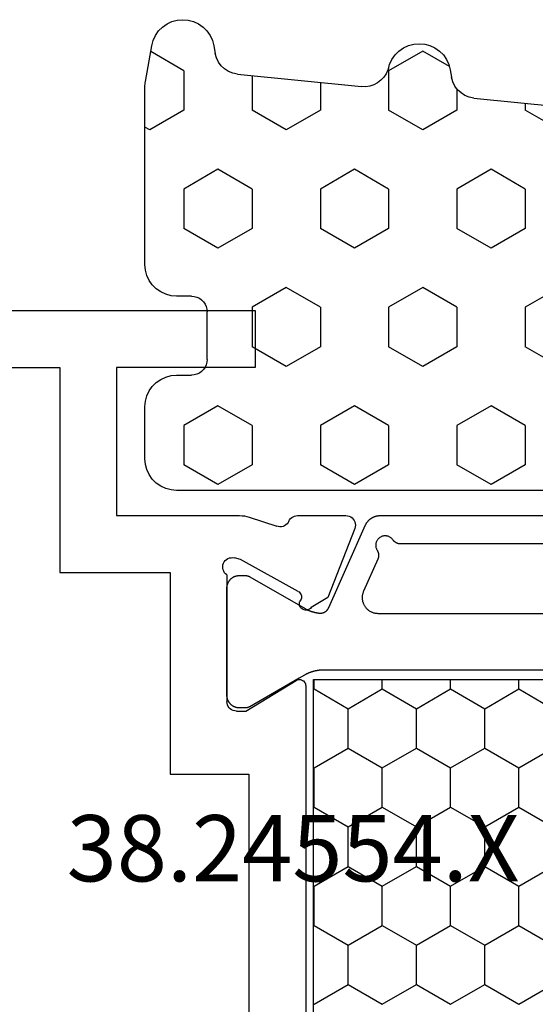
# Model space of a CAD drawing. Units: millimetres. Extents: x 0 to 2888, y -3223 to -50.
# Drawn here: x 2521 to 2538, y -607 to -576 of the extents above; entities that cross this region are included whole.
import ezdxf
from ezdxf.enums import TextEntityAlignment as Align

# ---------------------------------------------------------------- set-up
doc = ezdxf.new("R2010")
doc.units = ezdxf.units.MM
for name, color, linetype in [('CrossSectionsGums', 1, 'Continuous'), ('CrossSectionsProfils', 7, 'Continuous'), ('CrossSectionsTexts', 3, 'Continuous')]:
    doc.layers.add(name, color=color, linetype=linetype)
doc.styles.get("Standard").update_dxf_attribs({"font": 'complex.shx', "height": 60})

# ---------------------------------------------------------------- blocks, each defined once
blk = doc.blocks.new('38_24554_X_TEXT', base_point=(0, -566.7))
at = {"layer": 'CrossSectionsTexts'}
blk.add_text('38.24554.X', height=2.1, dxfattribs=at).set_placement((-40, -603.3), align=Align.CENTER)
blk = doc.blocks.new('38_24554_X', base_point=(3243.006, -8254.169))
at = {"layer": 'CrossSectionsProfils', "color": 1}
for p, q in [((3273.505, -8287.01), (3274.13, -8285.927)), ((3276.005, -8287.01), (3275.38, -8285.927)), ((3277.255, -8287.01), (3277.88, -8285.927)), ((3279.755, -8287.01), (3279.13, -8285.927)), ((3281.005, -8287.01), (3281.63, -8285.927)), ((3283.505, -8287.01), (3282.88, -8285.927)), ((3273.505, -8287.01), (3273.206, -8287.01)), ((3274.13, -8288.092), (3273.505, -8287.01)), ((3275.38, -8288.092), (3276.005, -8287.01)), ((3277.255, -8287.01), (3276.005, -8287.01)), ((3277.88, -8288.092), (3277.255, -8287.01)), ((3279.13, -8288.092), (3279.755, -8287.01)), ((3281.005, -8287.01), (3279.755, -8287.01)), ((3281.63, -8288.092), (3281.005, -8287.01)), ((3282.88, -8288.092), (3283.505, -8287.01)), ((3273.505, -8289.175), (3274.13, -8288.092)), ((3275.38, -8288.092), (3274.13, -8288.092)), ((3276.005, -8289.175), (3275.38, -8288.092)), ((3277.255, -8289.175), (3277.88, -8288.092)), ((3279.13, -8288.092), (3277.88, -8288.092)), ((3279.755, -8289.175), (3279.13, -8288.092)), ((3281.005, -8289.175), (3281.63, -8288.092)), ((3282.88, -8288.092), (3281.63, -8288.092)), ((3283.505, -8289.175), (3282.88, -8288.092)), ((3273.505, -8289.175), (3273.206, -8289.175)), ((3274.13, -8290.257), (3273.505, -8289.175)), ((3275.38, -8290.257), (3276.005, -8289.175)), ((3277.255, -8289.175), (3276.005, -8289.175)), ((3277.88, -8290.257), (3277.255, -8289.175)), ((3279.13, -8290.257), (3279.755, -8289.175)), ((3281.005, -8289.175), (3279.755, -8289.175)), ((3281.63, -8290.257), (3281.005, -8289.175)), ((3282.88, -8290.257), (3283.505, -8289.175)), ((3273.505, -8291.34), (3274.13, -8290.257)), ((3275.38, -8290.257), (3274.13, -8290.257)), ((3276.005, -8291.34), (3275.38, -8290.257)), ((3277.255, -8291.34), (3277.88, -8290.257)), ((3279.13, -8290.257), (3277.88, -8290.257)), ((3279.755, -8291.34), (3279.13, -8290.257)), ((3281.005, -8291.34), (3281.63, -8290.257)), ((3282.88, -8290.257), (3281.63, -8290.257)), ((3283.505, -8291.34), (3282.88, -8290.257)), ((3273.505, -8291.34), (3273.206, -8291.34)), ((3274.13, -8292.423), (3273.505, -8291.34)), ((3275.38, -8292.423), (3276.005, -8291.34)), ((3277.255, -8291.34), (3276.005, -8291.34)), ((3277.88, -8292.423), (3277.255, -8291.34)), ((3279.13, -8292.423), (3279.755, -8291.34)), ((3281.005, -8291.34), (3279.755, -8291.34)), ((3281.63, -8292.423), (3281.005, -8291.34)), ((3282.88, -8292.423), (3283.505, -8291.34)), ((3273.505, -8293.505), (3274.13, -8292.423)), ((3275.38, -8292.423), (3274.13, -8292.423)), ((3276.005, -8293.505), (3275.38, -8292.423)), ((3277.255, -8293.505), (3277.88, -8292.423)), ((3279.13, -8292.423), (3277.88, -8292.423)), ((3279.755, -8293.505), (3279.13, -8292.423)), ((3281.005, -8293.505), (3281.63, -8292.423)), ((3282.88, -8292.423), (3281.63, -8292.423)), ((3283.505, -8293.505), (3282.88, -8292.423)), ((3273.505, -8293.505), (3273.206, -8293.505)), ((3273.513, -8293.519), (3273.505, -8293.505)), ((3275.997, -8293.519), (3276.005, -8293.505)), ((3277.255, -8293.505), (3276.005, -8293.505)), ((3277.263, -8293.519), (3277.255, -8293.505)), ((3279.747, -8293.519), (3279.755, -8293.505)), ((3281.005, -8293.505), (3279.755, -8293.505)), ((3281.013, -8293.519), (3281.005, -8293.505)), ((3283.497, -8293.519), (3283.505, -8293.505))]:
    blk.add_line(p, q, dxfattribs=at)
at = {"layer": 'CrossSectionsProfils'}
for p, q in [((3268.077, -8292.3), (3268.115, -8292.263)), ((3268.115, -8292.263), (3268.159, -8292.233)), ((3268.159, -8292.233), (3268.207, -8292.212)), ((3268.207, -8292.212), (3268.258, -8292.199)), ((3268.258, -8292.199), (3268.311, -8292.195)), ((3268.311, -8292.195), (3268.363, -8292.201)), ((3268.363, -8292.201), (3268.414, -8292.215)), ((3268.414, -8292.215), (3270.601, -8293.064)), ((3268.006, -8292.495), (3268.01, -8292.442)), ((3268.006, -8294.03), (3268.006, -8292.495)), ((3268.01, -8292.442), (3268.024, -8292.391)), ((3268.024, -8292.391), (3268.047, -8292.343)), ((3268.047, -8292.343), (3268.077, -8292.3)), ((3270.601, -8293.064), (3270.922, -8293.598)), ((3270.922, -8293.598), (3270.949, -8293.622)), ((3270.949, -8293.622), (3270.97, -8293.65)), ((3270.97, -8293.65), (3270.987, -8293.681)), ((3270.997, -8293.819), (3270.985, -8293.852)), ((3270.987, -8293.681), (3270.999, -8293.714)), ((3271.004, -8293.784), (3270.997, -8293.819)), ((3270.999, -8293.714), (3271.004, -8293.749)), ((3271.004, -8293.749), (3271.004, -8293.784)), ((3273.231, -8293.871), (3273.251, -8293.842)), ((3273.251, -8293.842), (3273.276, -8293.817)), ((3273.276, -8293.817), (3273.305, -8293.796)), ((3273.305, -8293.796), (3273.336, -8293.781)), ((3273.336, -8293.781), (3273.37, -8293.772)), ((3273.37, -8293.772), (3273.406, -8293.769)), ((3273.406, -8293.769), (3306.306, -8293.769)), ((3268.01, -8294.079), (3268.006, -8294.03)), ((3268.022, -8294.127), (3268.01, -8294.079)), ((3268.041, -8294.172), (3268.022, -8294.127)), ((3270.408, -8294.008), (3269.395, -8295.837)), ((3270.408, -8294.008), (3270.428, -8293.978)), ((3270.428, -8293.978), (3270.453, -8293.952)), ((3270.453, -8293.952), (3270.482, -8293.932)), ((3270.482, -8293.932), (3270.515, -8293.916)), ((3270.515, -8293.916), (3270.549, -8293.907)), ((3270.549, -8293.907), (3270.585, -8293.904)), ((3270.585, -8293.904), (3270.621, -8293.908)), ((3270.621, -8293.908), (3270.655, -8293.918)), ((3270.655, -8293.918), (3270.687, -8293.934)), ((3270.687, -8293.934), (3270.716, -8293.955)), ((3270.75, -8293.966), (3270.716, -8293.955)), ((3270.785, -8293.971), (3270.75, -8293.966)), ((3270.82, -8293.97), (3270.785, -8293.971)), ((3270.855, -8293.963), (3270.82, -8293.97)), ((3270.887, -8293.951), (3270.855, -8293.963)), ((3270.918, -8293.933), (3270.887, -8293.951)), ((3270.945, -8293.91), (3270.918, -8293.933)), ((3270.967, -8293.883), (3270.945, -8293.91)), ((3270.985, -8293.852), (3270.967, -8293.883)), ((3273.206, -8293.972), (3273.208, -8293.937)), ((3273.209, -8294.008), (3273.206, -8293.972)), ((3273.208, -8293.937), (3273.217, -8293.903)), ((3273.219, -8294.041), (3273.209, -8294.008)), ((3273.217, -8293.903), (3273.231, -8293.871)), ((3273.235, -8294.073), (3273.219, -8294.041)), ((3274.206, -8295.669), (3273.235, -8294.073)), ((3268.068, -8294.213), (3268.041, -8294.172)), ((3268.101, -8294.25), (3268.068, -8294.213)), ((3268.14, -8294.28), (3268.101, -8294.25)), ((3268.183, -8294.304), (3268.14, -8294.28)), ((3268.183, -8294.304), (3268.227, -8294.329)), ((3268.227, -8294.329), (3268.267, -8294.361)), ((3268.267, -8294.361), (3268.301, -8294.399)), ((3268.301, -8294.399), (3268.328, -8294.443)), ((3268.328, -8294.443), (3268.347, -8294.49)), ((3268.055, -8295.559), (3268.338, -8294.691)), ((3268.353, -8294.642), (3268.338, -8294.691)), ((3268.347, -8294.49), (3268.357, -8294.54)), ((3268.359, -8294.591), (3268.353, -8294.642)), ((3268.357, -8294.54), (3268.359, -8294.591)), ((3261.506, -8307.069), (3261.506, -8295.369)), ((3261.506, -8295.369), (3263.306, -8295.369)), ((3263.306, -8295.369), (3263.306, -8299.769)), ((3268.009, -8295.79), (3268.018, -8295.712)), ((3268.018, -8295.712), (3268.033, -8295.634)), ((3268.033, -8295.634), (3268.055, -8295.559)), ((3274.206, -8295.969), (3274.206, -8295.669)), ((3268.006, -8295.868), (3268.009, -8295.79)), ((3268.006, -8299.769), (3268.006, -8295.868)), ((3269.339, -8296.083), (3269.347, -8296.031)), ((3269.395, -8295.837), (3269.347, -8296.031)), ((3274.201, -8296.021), (3274.187, -8296.072)), ((3274.206, -8295.969), (3274.201, -8296.021)), ((3269.34, -8296.136), (3269.339, -8296.083)), ((3269.35, -8296.187), (3269.34, -8296.136)), ((3269.369, -8296.236), (3269.35, -8296.187)), ((3269.396, -8296.281), (3269.369, -8296.236)), ((3269.431, -8296.32), (3269.396, -8296.281)), ((3269.471, -8296.353), (3269.431, -8296.32)), ((3269.816, -8296.345), (3269.772, -8296.372)), ((3269.856, -8296.31), (3269.816, -8296.345)), ((3269.888, -8296.269), (3269.856, -8296.31)), ((3269.888, -8296.269), (3273.906, -8296.269)), ((3273.958, -8296.264), (3273.906, -8296.269)), ((3274.008, -8296.251), (3273.958, -8296.264)), ((3274.056, -8296.229), (3274.008, -8296.251)), ((3274.098, -8296.199), (3274.056, -8296.229)), ((3274.135, -8296.162), (3274.098, -8296.199)), ((3274.165, -8296.119), (3274.135, -8296.162)), ((3274.187, -8296.072), (3274.165, -8296.119)), ((3269.517, -8296.378), (3269.471, -8296.353)), ((3269.567, -8296.395), (3269.517, -8296.378)), ((3269.619, -8296.403), (3269.567, -8296.395)), ((3269.671, -8296.402), (3269.619, -8296.403)), ((3269.723, -8296.391), (3269.671, -8296.402)), ((3269.772, -8296.372), (3269.723, -8296.391)), ((3263.306, -8299.769), (3263.306, -8299.769)), ((3263.306, -8299.769), (3268.006, -8299.769))]:
    blk.add_line(p, q, dxfattribs=at)
at = {"layer": 'CrossSectionsProfils', "color": 1, "flags": 128}
for points in [[(3272.906, -8285.456), (3272.906, -8293.209), (3272.906, -8293.222), (3272.906, -8293.235), (3272.906, -8293.248), (3272.907, -8293.261), (3272.907, -8293.274), (3272.908, -8293.288), (3272.909, -8293.301), (3272.91, -8293.314), (3272.911, -8293.327), (3272.913, -8293.34), (3272.914, -8293.353), (3272.916, -8293.366), (3272.918, -8293.379), (3272.92, -8293.392), (3272.922, -8293.405), (3272.924, -8293.417), (3272.926, -8293.43), (3272.929, -8293.443), (3272.931, -8293.456), (3272.934, -8293.469), (3272.937, -8293.482), (3272.94, -8293.494), (3272.943, -8293.507), (3272.947, -8293.52), (3272.95, -8293.532), (3272.954, -8293.545), (3272.957, -8293.557), (3272.961, -8293.57), (3272.965, -8293.582), (3272.969, -8293.595), (3272.974, -8293.607), (3272.978, -8293.619), (3272.983, -8293.632), (3272.987, -8293.644), (3272.992, -8293.656), (3272.997, -8293.668), (3273.002, -8293.68), (3273.007, -8293.692), (3273.013, -8293.704), (3273.018, -8293.716), (3273.024, -8293.728), (3273.029, -8293.74), (3273.035, -8293.752), (3273.041, -8293.763), (3273.047, -8293.775), (3273.054, -8293.786), (3273.06, -8293.798), (3273.066, -8293.809), (3273.066, -8293.809), (3273.166, -8293.982), (3274.066, -8295.539), (3274.067, -8295.542), (3274.069, -8295.545), (3274.07, -8295.548), (3274.072, -8295.551), (3274.073, -8295.554), (3274.075, -8295.557), (3274.076, -8295.56), (3274.078, -8295.563), (3274.079, -8295.566), (3274.08, -8295.569), (3274.082, -8295.572), (3274.083, -8295.575), (3274.084, -8295.578), (3274.085, -8295.581), (3274.086, -8295.584), (3274.088, -8295.587), (3274.089, -8295.59), (3274.09, -8295.593), (3274.091, -8295.596), (3274.092, -8295.599), (3274.093, -8295.602), (3274.094, -8295.605), (3274.095, -8295.609), (3274.095, -8295.612), (3274.096, -8295.615), (3274.097, -8295.618), (3274.098, -8295.621), (3274.099, -8295.625), (3274.099, -8295.628), (3274.1, -8295.631), (3274.101, -8295.634), (3274.101, -8295.637), (3274.102, -8295.641), (3274.102, -8295.644), (3274.103, -8295.647), (3274.103, -8295.65), (3274.104, -8295.654), (3274.104, -8295.657), (3274.104, -8295.66), (3274.105, -8295.663), (3274.105, -8295.667), (3274.105, -8295.67), (3274.105, -8295.673), (3274.105, -8295.676), (3274.106, -8295.68), (3274.106, -8295.683), (3274.106, -8295.686), (3274.106, -8295.689), (3274.106, -8295.689), (3274.106, -8295.869), (3274.105, -8295.882), (3274.105, -8295.895), (3274.104, -8295.908), (3274.102, -8295.921), (3274.1, -8295.934), (3274.098, -8295.947), (3274.095, -8295.96), (3274.092, -8295.973), (3274.088, -8295.985), (3274.084, -8295.998), (3274.08, -8296.01), (3274.075, -8296.022), (3274.07, -8296.034), (3274.064, -8296.046), (3274.058, -8296.058), (3274.052, -8296.069), (3274.045, -8296.08), (3274.038, -8296.091), (3274.031, -8296.102), (3274.023, -8296.113), (3274.015, -8296.123), (3274.006, -8296.133), (3273.998, -8296.142), (3273.989, -8296.152), (3273.979, -8296.161), (3273.969, -8296.17), (3273.959, -8296.178), (3273.949, -8296.186), (3273.939, -8296.194), (3273.928, -8296.202), (3273.917, -8296.209), (3273.906, -8296.215), (3273.894, -8296.222), (3273.883, -8296.228), (3273.871, -8296.233), (3273.859, -8296.239), (3273.847, -8296.243), (3273.834, -8296.248), (3273.822, -8296.252), (3273.809, -8296.255), (3273.797, -8296.259), (3273.784, -8296.261), (3273.771, -8296.264), (3273.758, -8296.266), (3273.745, -8296.267), (3273.732, -8296.268), (3273.719, -8296.269), (3273.706, -8296.269), (3273.706, -8296.269), (3270.306, -8296.269), (3270.293, -8296.269), (3270.28, -8296.268), (3270.266, -8296.267), (3270.253, -8296.266), (3270.241, -8296.264), (3270.228, -8296.261), (3270.215, -8296.259), (3270.202, -8296.255), (3270.19, -8296.252), (3270.177, -8296.248), (3270.165, -8296.243), (3270.153, -8296.239), (3270.141, -8296.233), (3270.129, -8296.228), (3270.117, -8296.222), (3270.106, -8296.215), (3270.094, -8296.209), (3270.083, -8296.202), (3270.073, -8296.194), (3270.062, -8296.186), (3270.052, -8296.178), (3270.042, -8296.17), (3270.032, -8296.161), (3270.023, -8296.152), (3270.014, -8296.142), (3270.005, -8296.133), (3269.996, -8296.123), (3269.988, -8296.113), (3269.981, -8296.102), (3269.973, -8296.091), (3269.966, -8296.08), (3269.959, -8296.069), (3269.953, -8296.058), (3269.947, -8296.046), (3269.941, -8296.034), (3269.936, -8296.022), (3269.931, -8296.01), (3269.927, -8295.998), (3269.923, -8295.985), (3269.919, -8295.973), (3269.916, -8295.96), (3269.913, -8295.947), (3269.911, -8295.934), (3269.909, -8295.921), (3269.908, -8295.908), (3269.907, -8295.895), (3269.906, -8295.882), (3269.906, -8295.869), (3269.906, -8295.869), (3269.906, -8295.689), (3269.906, -8295.686), (3269.906, -8295.683), (3269.906, -8295.68), (3269.906, -8295.676), (3269.906, -8295.673), (3269.906, -8295.67), (3269.907, -8295.667), (3269.907, -8295.663), (3269.907, -8295.66), (3269.907, -8295.657), (3269.908, -8295.654), (3269.908, -8295.65), (3269.909, -8295.647), (3269.909, -8295.644), (3269.91, -8295.641), (3269.91, -8295.637), (3269.911, -8295.634), (3269.911, -8295.631), (3269.912, -8295.628), (3269.913, -8295.625), (3269.914, -8295.621), (3269.914, -8295.618), (3269.915, -8295.615), (3269.916, -8295.612), (3269.917, -8295.609), (3269.918, -8295.605), (3269.919, -8295.602), (3269.92, -8295.599), (3269.921, -8295.596), (3269.922, -8295.593), (3269.923, -8295.59), (3269.924, -8295.587), (3269.925, -8295.584), (3269.926, -8295.581), (3269.927, -8295.578), (3269.929, -8295.575), (3269.93, -8295.572), (3269.931, -8295.569), (3269.932, -8295.566), (3269.934, -8295.563), (3269.935, -8295.56), (3269.937, -8295.557), (3269.938, -8295.554), (3269.94, -8295.551), (3269.941, -8295.548), (3269.943, -8295.545), (3269.944, -8295.542), (3269.946, -8295.539), (3269.946, -8295.539), (3270.957, -8293.788), (3270.961, -8293.78), (3270.966, -8293.771), (3270.97, -8293.763), (3270.975, -8293.754), (3270.979, -8293.745), (3270.984, -8293.736), (3270.988, -8293.728), (3270.992, -8293.719), (3270.996, -8293.71), (3271, -8293.701), (3271.004, -8293.692), (3271.008, -8293.683), (3271.012, -8293.674), (3271.016, -8293.665), (3271.019, -8293.656), (3271.023, -8293.647), (3271.026, -8293.638), (3271.03, -8293.629), (3271.033, -8293.62), (3271.037, -8293.611), (3271.04, -8293.601), (3271.043, -8293.592), (3271.046, -8293.583), (3271.049, -8293.574), (3271.052, -8293.564), (3271.055, -8293.555), (3271.058, -8293.546), (3271.06, -8293.536), (3271.063, -8293.527), (3271.065, -8293.517), (3271.068, -8293.508), (3271.07, -8293.499), (3271.073, -8293.489), (3271.075, -8293.48), (3271.077, -8293.47), (3271.079, -8293.461), (3271.081, -8293.451), (3271.083, -8293.441), (3271.085, -8293.432), (3271.087, -8293.422), (3271.088, -8293.413), (3271.09, -8293.403), (3271.091, -8293.393), (3271.093, -8293.384), (3271.094, -8293.374), (3271.096, -8293.364), (3271.097, -8293.355), (3271.098, -8293.345), (3271.098, -8293.345), (3271.099, -8293.337), (3271.099, -8293.329), (3271.1, -8293.321), (3271.1, -8293.313), (3271.1, -8293.305), (3271.1, -8293.297), (3271.099, -8293.289), (3271.098, -8293.281), (3271.098, -8293.273), (3271.096, -8293.265), (3271.095, -8293.257), (3271.094, -8293.25), (3271.092, -8293.242), (3271.09, -8293.234), (3271.088, -8293.226), (3271.085, -8293.219), (3271.083, -8293.211), (3271.08, -8293.204), (3271.077, -8293.196), (3271.074, -8293.189), (3271.071, -8293.182), (3271.067, -8293.174), (3271.063, -8293.167), (3271.059, -8293.16), (3271.055, -8293.154), (3271.051, -8293.147), (3271.046, -8293.14), (3271.042, -8293.134), (3271.037, -8293.127), (3271.032, -8293.121), (3271.027, -8293.115), (3271.022, -8293.109), (3271.016, -8293.103), (3271.01, -8293.097), (3271.005, -8293.092), (3270.999, -8293.086), (3270.993, -8293.081), (3270.987, -8293.076), (3270.98, -8293.071), (3270.974, -8293.067), (3270.967, -8293.062), (3270.96, -8293.058), (3270.954, -8293.053), (3270.947, -8293.049), (3270.94, -8293.046), (3270.933, -8293.042), (3270.925, -8293.039), (3270.918, -8293.035), (3270.918, -8293.035), (3268.302, -8291.871), (3268.291, -8291.866), (3268.28, -8291.86), (3268.27, -8291.855), (3268.259, -8291.849), (3268.249, -8291.843), (3268.239, -8291.837), (3268.229, -8291.83), (3268.219, -8291.823), (3268.209, -8291.816), (3268.199, -8291.809), (3268.19, -8291.802), (3268.181, -8291.794), (3268.172, -8291.786), (3268.163, -8291.778), (3268.154, -8291.77), (3268.146, -8291.761), (3268.138, -8291.752), (3268.13, -8291.744), (3268.122, -8291.734), (3268.114, -8291.725), (3268.107, -8291.716), (3268.1, -8291.706), (3268.093, -8291.696), (3268.086, -8291.686), (3268.08, -8291.676), (3268.074, -8291.666), (3268.068, -8291.655), (3268.062, -8291.645), (3268.057, -8291.634), (3268.051, -8291.623), (3268.047, -8291.612), (3268.042, -8291.601), (3268.038, -8291.59), (3268.033, -8291.579), (3268.03, -8291.567), (3268.026, -8291.556), (3268.023, -8291.544), (3268.02, -8291.533), (3268.017, -8291.521), (3268.015, -8291.509), (3268.013, -8291.497), (3268.011, -8291.486), (3268.009, -8291.474), (3268.008, -8291.462), (3268.007, -8291.45), (3268.006, -8291.438), (3268.006, -8291.426), (3268.006, -8291.414), (3268.006, -8291.414), (3268.006, -8285.456)], [(3268.906, -8285.456), (3268.906, -8290.756), (3268.905, -8290.762), (3268.905, -8290.768), (3268.905, -8290.774), (3268.905, -8290.78), (3268.904, -8290.786), (3268.903, -8290.792), (3268.903, -8290.798), (3268.902, -8290.804), (3268.901, -8290.81), (3268.899, -8290.816), (3268.898, -8290.822), (3268.897, -8290.828), (3268.895, -8290.834), (3268.894, -8290.839), (3268.892, -8290.845), (3268.89, -8290.851), (3268.888, -8290.857), (3268.886, -8290.862), (3268.884, -8290.868), (3268.882, -8290.873), (3268.879, -8290.879), (3268.877, -8290.884), (3268.874, -8290.89), (3268.871, -8290.895), (3268.868, -8290.901), (3268.865, -8290.906), (3268.862, -8290.911), (3268.859, -8290.916), (3268.856, -8290.921), (3268.853, -8290.926), (3268.849, -8290.931), (3268.846, -8290.936), (3268.842, -8290.941), (3268.838, -8290.946), (3268.834, -8290.95), (3268.83, -8290.955), (3268.826, -8290.959), (3268.822, -8290.964), (3268.818, -8290.968), (3268.814, -8290.972), (3268.809, -8290.976), (3268.805, -8290.98), (3268.8, -8290.984), (3268.796, -8290.988), (3268.791, -8290.992), (3268.786, -8290.996), (3268.781, -8290.999), (3268.776, -8291.003), (3268.776, -8291.003), (3268.761, -8291.014), (3268.746, -8291.027), (3268.732, -8291.04), (3268.719, -8291.054), (3268.707, -8291.069), (3268.696, -8291.085), (3268.686, -8291.102), (3268.677, -8291.119), (3268.669, -8291.137), (3268.662, -8291.155), (3268.657, -8291.173), (3268.653, -8291.192), (3268.649, -8291.211), (3268.648, -8291.231), (3268.647, -8291.25), (3268.648, -8291.269), (3268.65, -8291.289), (3268.653, -8291.308), (3268.657, -8291.326), (3268.663, -8291.345), (3268.669, -8291.363), (3268.677, -8291.381), (3268.686, -8291.398), (3268.697, -8291.414), (3268.708, -8291.43), (3268.72, -8291.445), (3268.733, -8291.459), (3268.747, -8291.473), (3268.762, -8291.485), (3268.777, -8291.497), (3268.794, -8291.507), (3268.811, -8291.516), (3268.828, -8291.525), (3268.846, -8291.532), (3268.864, -8291.538), (3268.883, -8291.542), (3268.902, -8291.546), (3268.921, -8291.548), (3268.941, -8291.549), (3268.96, -8291.549), (3268.979, -8291.548), (3268.999, -8291.545), (3269.018, -8291.541), (3269.036, -8291.536), (3269.054, -8291.529), (3269.072, -8291.522), (3269.09, -8291.513), (3269.106, -8291.504), (3269.106, -8291.504), (3269.112, -8291.5), (3269.117, -8291.497), (3269.122, -8291.494), (3269.128, -8291.491), (3269.133, -8291.489), (3269.139, -8291.486), (3269.144, -8291.483), (3269.15, -8291.481), (3269.155, -8291.479), (3269.161, -8291.477), (3269.167, -8291.475), (3269.173, -8291.473), (3269.178, -8291.471), (3269.184, -8291.469), (3269.19, -8291.467), (3269.196, -8291.466), (3269.202, -8291.465), (3269.208, -8291.463), (3269.214, -8291.462), (3269.22, -8291.461), (3269.226, -8291.46), (3269.232, -8291.46), (3269.238, -8291.459), (3269.244, -8291.459), (3269.251, -8291.458), (3269.257, -8291.458), (3269.263, -8291.458), (3269.269, -8291.458), (3269.275, -8291.458), (3269.281, -8291.458), (3269.287, -8291.459), (3269.293, -8291.459), (3269.299, -8291.46), (3269.305, -8291.46), (3269.312, -8291.461), (3269.318, -8291.462), (3269.324, -8291.463), (3269.33, -8291.465), (3269.336, -8291.466), (3269.341, -8291.468), (3269.347, -8291.469), (3269.353, -8291.471), (3269.359, -8291.473), (3269.365, -8291.475), (3269.371, -8291.477), (3269.376, -8291.479), (3269.382, -8291.481), (3269.388, -8291.484), (3269.388, -8291.484), (3270.402, -8291.936), (3270.421, -8291.944), (3270.441, -8291.951), (3270.461, -8291.957), (3270.481, -8291.963), (3270.501, -8291.968), (3270.521, -8291.972), (3270.542, -8291.975), (3270.562, -8291.977), (3270.583, -8291.978), (3270.604, -8291.979), (3270.624, -8291.978), (3270.645, -8291.977), (3270.666, -8291.975), (3270.686, -8291.972), (3270.706, -8291.968), (3270.727, -8291.964), (3270.747, -8291.958), (3270.766, -8291.952), (3270.786, -8291.945), (3270.805, -8291.937), (3270.824, -8291.929), (3270.842, -8291.919), (3270.86, -8291.909), (3270.878, -8291.898), (3270.895, -8291.886), (3270.912, -8291.874), (3270.928, -8291.861), (3270.943, -8291.847), (3270.958, -8291.833), (3270.973, -8291.818), (3270.987, -8291.803), (3271, -8291.787), (3271.012, -8291.77), (3271.024, -8291.753), (3271.035, -8291.735), (3271.045, -8291.717), (3271.055, -8291.699), (3271.063, -8291.68), (3271.071, -8291.661), (3271.078, -8291.642), (3271.085, -8291.622), (3271.09, -8291.602), (3271.095, -8291.582), (3271.099, -8291.561), (3271.102, -8291.541), (3271.104, -8291.52), (3271.105, -8291.499), (3271.106, -8291.479), (3271.106, -8291.479), (3271.106, -8285.456)], [(3306.505, -8293.519), (3273.206, -8293.519), (3273.206, -8271.019), (3306.505, -8271.019), (3306.505, -8293.519)]]:
    blk.add_lwpolyline(points, dxfattribs=at)
at = {"layer": 'CrossSectionsProfils', "flags": 128}
blk.add_lwpolyline([(3263.306, -8319.369), (3263.306, -8301.569), (3269.806, -8301.569), (3269.806, -8298.069), (3276.206, -8298.069), (3276.206, -8295.569), (3291.856, -8295.569)], dxfattribs=at)
blk = doc.blocks.new('204_0809_0', base_point=(1937.058, 1029.64))
at = {"layer": 'CrossSectionsGums', "color": 252, "true_color": 0x848484}
for p, q in [((1924.09, 1029.624), (1922.956, 1029.424)), ((1924.133, 1029.631), (1924.09, 1029.624)), ((1924.177, 1029.636), (1924.133, 1029.631)), ((1924.22, 1029.639), (1924.177, 1029.636)), ((1924.264, 1029.64), (1924.22, 1029.639)), ((1929.898, 1029.64), (1924.264, 1029.64)), ((1925.625, 1029.488), (1925.537, 1029.64)), ((1930.072, 1029.624), (1929.898, 1029.64)), ((1930.24, 1029.579), (1930.072, 1029.624)), ((1934.228, 1029.624), (1934.06, 1029.579)), ((1934.402, 1029.64), (1934.228, 1029.624)), ((1936.058, 1029.64), (1934.402, 1029.64)), ((1936.232, 1029.624), (1936.058, 1029.64)), ((1936.4, 1029.579), (1936.232, 1029.624)), ((1922.629, 1029.306), (1922.487, 1029.206)), ((1922.787, 1029.379), (1922.629, 1029.306)), ((1922.956, 1029.424), (1922.787, 1029.379)), ((1923.75, 1028.405), (1923.143, 1029.457)), ((1925, 1028.405), (1925.625, 1029.488)), ((1930.398, 1029.506), (1930.24, 1029.579)), ((1930.541, 1029.406), (1930.398, 1029.506)), ((1930.664, 1029.282), (1930.541, 1029.406)), ((1930.764, 1029.14), (1930.664, 1029.282)), ((1933.636, 1029.282), (1933.536, 1029.14)), ((1933.759, 1029.406), (1933.636, 1029.282)), ((1933.902, 1029.506), (1933.759, 1029.406)), ((1934.06, 1029.579), (1933.902, 1029.506)), ((1936.558, 1029.506), (1936.4, 1029.579)), ((1936.701, 1029.406), (1936.558, 1029.506)), ((1936.824, 1029.282), (1936.701, 1029.406)), ((1936.924, 1029.14), (1936.824, 1029.282)), ((1922.363, 1029.082), (1922.263, 1028.94)), ((1922.487, 1029.206), (1922.363, 1029.082)), ((1930.838, 1028.982), (1930.764, 1029.14)), ((1930.883, 1028.813), (1930.838, 1028.982)), ((1933.462, 1028.982), (1933.417, 1028.813)), ((1933.536, 1029.14), (1933.462, 1028.982)), ((1936.998, 1028.982), (1936.924, 1029.14)), ((1937.043, 1028.813), (1936.998, 1028.982)), ((1922.19, 1028.782), (1922.145, 1028.613)), ((1922.263, 1028.94), (1922.19, 1028.782)), ((1930.898, 1028.64), (1930.883, 1028.813)), ((1933.417, 1028.813), (1933.402, 1028.64)), ((1937.058, 1028.64), (1937.043, 1028.813)), ((1922.145, 1028.613), (1922.129, 1028.44)), ((1922.129, 1028.44), (1922.145, 1028.266)), ((1923.75, 1028.405), (1925, 1028.405)), ((1926.875, 1027.323), (1927.5, 1028.405)), ((1927.5, 1028.405), (1928.75, 1028.405)), ((1929.375, 1027.323), (1928.75, 1028.405)), ((1930.898, 1028.164), (1930.898, 1028.64)), ((1933.402, 1028.64), (1933.402, 1028.164)), ((1934.375, 1027.323), (1935, 1028.405)), ((1935, 1028.405), (1936.25, 1028.405)), ((1936.875, 1027.323), (1936.25, 1028.405)), ((1937.058, 997.64), (1937.058, 1028.64)), ((1922.145, 1028.266), (1922.19, 1028.098)), ((1922.19, 1028.098), (1922.263, 1027.94)), ((1930.898, 1028.164), (1930.906, 1028.077)), ((1930.906, 1028.077), (1930.928, 1027.993)), ((1933.372, 1027.993), (1933.394, 1028.077)), ((1933.394, 1028.077), (1933.402, 1028.164)), ((1922.263, 1027.94), (1922.363, 1027.797)), ((1922.363, 1027.797), (1922.487, 1027.674)), ((1930.928, 1027.993), (1930.965, 1027.914)), ((1930.965, 1027.914), (1931.015, 1027.843)), ((1931.015, 1027.843), (1931.077, 1027.781)), ((1931.077, 1027.781), (1931.148, 1027.731)), ((1931.148, 1027.731), (1931.227, 1027.694)), ((1933.073, 1027.694), (1933.152, 1027.731)), ((1933.152, 1027.731), (1933.223, 1027.781)), ((1933.223, 1027.781), (1933.285, 1027.843)), ((1933.285, 1027.843), (1933.335, 1027.914)), ((1933.335, 1027.914), (1933.372, 1027.993)), ((1922.487, 1027.674), (1922.629, 1027.574)), ((1922.629, 1027.574), (1922.787, 1027.5)), ((1922.787, 1027.5), (1922.956, 1027.455)), ((1922.956, 1027.455), (1923.197, 1027.412)), ((1923.339, 1027.373), (1923.197, 1027.412)), ((1931.227, 1027.694), (1931.311, 1027.672)), ((1931.311, 1027.672), (1931.398, 1027.664)), ((1932.902, 1027.664), (1931.398, 1027.664)), ((1932.902, 1027.664), (1932.989, 1027.672)), ((1932.989, 1027.672), (1933.073, 1027.694)), ((1923.472, 1027.309), (1923.339, 1027.373)), ((1923.591, 1027.221), (1923.472, 1027.309)), ((1923.692, 1027.113), (1923.591, 1027.221)), ((1923.771, 1026.988), (1923.692, 1027.113)), ((1927.5, 1026.24), (1926.875, 1027.323)), ((1928.75, 1026.24), (1929.375, 1027.323)), ((1935, 1026.24), (1934.375, 1027.323)), ((1936.25, 1026.24), (1936.875, 1027.323)), ((1923.825, 1026.85), (1923.771, 1026.988)), ((1923.854, 1026.705), (1923.825, 1026.85)), ((1923.854, 1026.705), (1924.253, 1022.773)), ((1923.901, 1026.24), (1925, 1026.24)), ((1925.625, 1025.158), (1925, 1026.24)), ((1927.5, 1026.24), (1928.75, 1026.24)), ((1930.625, 1025.158), (1931.25, 1026.24)), ((1931.25, 1026.24), (1932.5, 1026.24)), ((1933.125, 1025.158), (1932.5, 1026.24)), ((1935, 1026.24), (1936.25, 1026.24)), ((1925, 1024.075), (1925.625, 1025.158)), ((1931.25, 1024.075), (1930.625, 1025.158)), ((1932.5, 1024.075), (1933.125, 1025.158)), ((1924.121, 1024.075), (1925, 1024.075)), ((1926.875, 1022.993), (1927.5, 1024.075)), ((1927.5, 1024.075), (1928.75, 1024.075)), ((1929.375, 1022.993), (1928.75, 1024.075)), ((1931.25, 1024.075), (1932.5, 1024.075)), ((1934.375, 1022.993), (1935, 1024.075)), ((1935, 1024.075), (1936.25, 1024.075)), ((1936.875, 1022.993), (1936.25, 1024.075)), ((1924.255, 1022.64), (1924.253, 1022.773)), ((1927.5, 1021.91), (1926.875, 1022.993)), ((1928.75, 1021.91), (1929.375, 1022.993)), ((1935, 1021.91), (1934.375, 1022.993)), ((1936.25, 1021.91), (1936.875, 1022.993)), ((1924.194, 1022.382), (1924.235, 1022.509)), ((1924.235, 1022.509), (1924.255, 1022.64)), ((1923.956, 1022.067), (1924.052, 1022.159)), ((1924.052, 1022.159), (1924.133, 1022.265)), ((1924.133, 1022.265), (1924.194, 1022.382)), ((1923.125, 1020.827), (1923.75, 1021.91)), ((1923.39, 1021.807), (1923.247, 1021.707)), ((1923.548, 1021.881), (1923.39, 1021.807)), ((1923.716, 1021.926), (1923.548, 1021.881)), ((1923.596, 1021.905), (1923.724, 1021.939)), ((1923.596, 1021.905), (1923.716, 1021.926)), ((1923.724, 1021.939), (1923.845, 1021.993)), ((1923.75, 1021.91), (1925, 1021.91)), ((1923.845, 1021.993), (1923.956, 1022.067)), ((1925.625, 1020.827), (1925, 1021.91)), ((1927.5, 1021.91), (1928.75, 1021.91)), ((1930.625, 1020.827), (1931.25, 1021.91)), ((1931.25, 1021.91), (1932.5, 1021.91)), ((1933.125, 1020.827), (1932.5, 1021.91)), ((1935, 1021.91), (1936.25, 1021.91)), ((1923.124, 1021.584), (1923.024, 1021.441)), ((1923.247, 1021.707), (1923.124, 1021.584)), ((1922.95, 1021.283), (1922.905, 1021.115)), ((1923.024, 1021.441), (1922.95, 1021.283)), ((1922.905, 1021.115), (1922.89, 1020.941)), ((1922.89, 1020.941), (1922.905, 1020.767)), ((1922.905, 1020.767), (1922.95, 1020.599)), ((1922.95, 1020.599), (1923.024, 1020.441)), ((1923.614, 1019.98), (1923.125, 1020.827)), ((1925, 1019.745), (1925.625, 1020.827)), ((1931.25, 1019.745), (1930.625, 1020.827)), ((1932.5, 1019.745), (1933.125, 1020.827)), ((1923.024, 1020.441), (1923.124, 1020.298)), ((1923.124, 1020.298), (1923.247, 1020.175)), ((1923.247, 1020.175), (1923.39, 1020.075)), ((1923.39, 1020.075), (1923.548, 1020.001)), ((1923.548, 1020.001), (1923.716, 1019.956)), ((1923.716, 1019.956), (1923.957, 1019.914)), ((1924.1, 1019.875), (1923.957, 1019.914)), ((1924.233, 1019.81), (1924.1, 1019.875)), ((1924.352, 1019.722), (1924.233, 1019.81)), ((1924.325, 1019.745), (1925, 1019.745)), ((1924.452, 1019.614), (1924.352, 1019.722)), ((1924.531, 1019.489), (1924.452, 1019.614)), ((1926.875, 1018.662), (1927.5, 1019.745)), ((1927.5, 1019.745), (1928.75, 1019.745)), ((1929.375, 1018.662), (1928.75, 1019.745)), ((1931.25, 1019.745), (1932.5, 1019.745)), ((1934.375, 1018.662), (1935, 1019.745)), ((1935, 1019.745), (1936.25, 1019.745)), ((1936.875, 1018.662), (1936.25, 1019.745)), ((1924.586, 1019.352), (1924.531, 1019.489)), ((1924.614, 1019.207), (1924.586, 1019.352)), ((1924.614, 1019.207), (1925.033, 1015.074)), ((1927.5, 1017.58), (1926.875, 1018.662)), ((1928.75, 1017.58), (1929.375, 1018.662)), ((1935, 1017.58), (1934.375, 1018.662)), ((1936.25, 1017.58), (1936.875, 1018.662)), ((1924.779, 1017.58), (1925, 1017.58)), ((1925.625, 1016.497), (1925, 1017.58)), ((1927.5, 1017.58), (1928.75, 1017.58)), ((1930.625, 1016.497), (1931.25, 1017.58)), ((1931.25, 1017.58), (1932.5, 1017.58)), ((1933.125, 1016.497), (1932.5, 1017.58)), ((1935, 1017.58), (1936.25, 1017.58))]:
    blk.add_line(p, q, dxfattribs=at)
blk = doc.blocks.new('CS_2VERT1', base_point=(0, -520))
at = {"layer": 'CrossSectionsGums', "yscale": -1, "rotation": 270}
blk.add_blockref('204_0809_0', (-44.7, -590.9), dxfattribs=at)
at = {"layer": 'CrossSectionsProfils', "rotation": 270}
blk.add_blockref('38_24554_X', (0, -566.7), dxfattribs=at)
at = {"layer": 'CrossSectionsTexts'}
blk.add_blockref('38_24554_X_TEXT', (0, -566.7), dxfattribs=at)

msp = doc.modelspace()

# ---------------------------------------------------------------- block references
msp.add_blockref('CS_2VERT1', (2570, -520))
at = {"layer": 'CrossSectionsGums', "yscale": -1, "rotation": 270}
msp.add_blockref('204_0809_0', (2525.3, -590.9), dxfattribs=at)
at = {"layer": 'CrossSectionsProfils', "rotation": 270}
msp.add_blockref('38_24554_X', (2570, -566.7), dxfattribs=at)
at = {"layer": 'CrossSectionsTexts'}
msp.add_blockref('38_24554_X_TEXT', (2570, -566.7), dxfattribs=at)

doc.saveas('drawing.dxf')
